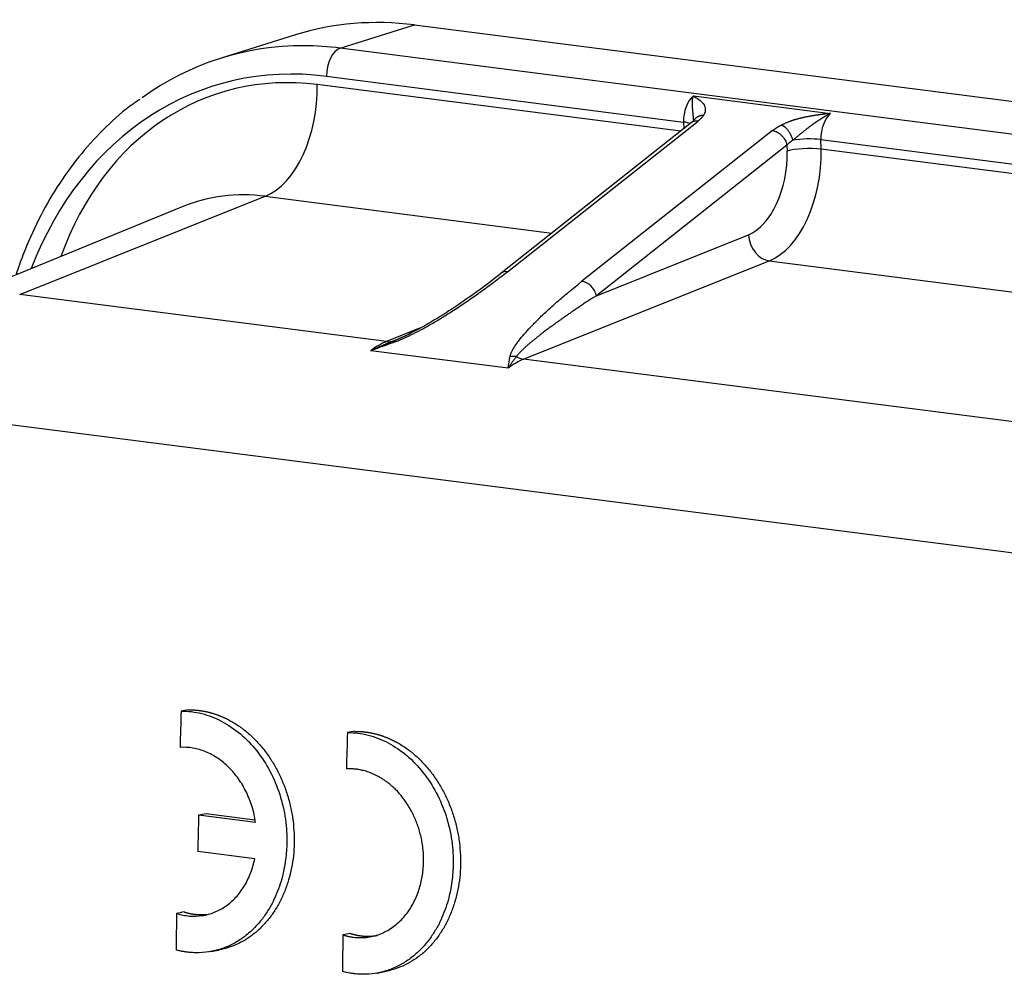
# Model space of a CAD drawing. Units: millimetres. Extents: x -671 to 71, y 1921 to 2446.
# Drawn here: x -586 to -566, y 2101 to 2121 of the extents above; entities that cross this region are included whole.
import ezdxf

# ---------------------------------------------------------------- set-up
doc = ezdxf.new("R2010")
doc.units = ezdxf.units.MM
doc.header["$LTSCALE"] = 65.395
doc.layers.add('1', color=7, linetype='CONTINUOUS', true_color=0xffffff)

msp = doc.modelspace()

# ---------------------------------------------------------------- linework, layer by layer
at = {"layer": '1', "color": 0, "linetype": 'Continuous', "lineweight": 25}
for p, q in [((-579.241, 2120.028), (-577.71, 2120.506)), ((-577.71, 2120.506), (-549.006, 2116.829)), ((-580.166, 2120.299), (-581.697, 2119.821)), ((-549.272, 2116.189), (-579.241, 2120.028)), ((-579.523, 2119.447), (-572.171, 2118.505)), ((-572.228, 2118.316), (-579.719, 2119.276)), ((-571.969, 2119.042), (-569.142, 2118.68)), ((-572.004, 2118.493), (-575.93, 2115.39)), ((-575.799, 2115.421), (-571.873, 2118.525)), ((-572.171, 2118.505), (-572.168, 2118.363)), ((-570.338, 2118.328), (-574.264, 2115.225)), ((-569.339, 2117.946), (-569.344, 2118.143)), ((-569.344, 2118.143), (-558.438, 2116.746)), ((-570.04, 2118.03), (-573.966, 2114.927)), ((-570.04, 2118.03), (-570.037, 2117.906)), ((-558.494, 2116.557), (-569.339, 2117.946)), ((-585.844, 2114.949), (-580.785, 2116.975)), ((-580.785, 2116.975), (-574.881, 2116.218)), ((-582.495, 2116.758), (-587.425, 2114.744)), ((-573.966, 2114.927), (-570.836, 2116.18)), ((-575.464, 2113.619), (-570.404, 2115.645)), ((-570.404, 2115.645), (-561.148, 2114.459)), ((-578.291, 2113.981), (-585.844, 2114.949)), ((-577.61, 2114.254), (-578.291, 2113.981)), ((-575.784, 2113.43), (-578.611, 2113.792)), ((-564.558, 2112.222), (-575.464, 2113.619)), ((-587.17, 2112.42), (-552.555, 2107.986)), ((-582.006, 2104.251), (-582.159, 2104.224)), ((-580.984, 2104.074), (-582.159, 2104.224)), ((-580.999, 2104.122), (-582.006, 2104.251)), ((-581.002, 2103.324), (-582.175, 2103.474)), ((-581.904, 2101.413), (-581.748, 2101.442)), ((-578.478, 2100.97), (-578.322, 2100.999))]:
    msp.add_line(p, q, dxfattribs=at)
for centre, major_axis, ratio, start_param, end_param in [((-577.482, 2111.709), (-2.685, 8.59), 0.787008, 5.936552, 6.283207), ((-579.013, 2111.23), (2.685, -8.59), 0.787008, 2.897577, 3.397556), ((-579.013, 2111.23), (2.685, -8.59), 0.787008, 2.79496, 2.897577), ((-579.228, 2119.539), (-0.064, -0.496), 0.580248, 3.401871, 4.972667), ((-579.307, 2111.138), (2.535, -8.113), 0.787008, 2.79496, 3.923773), ((-579.535, 2112.142), (-2.177, 6.966), 0.787008, 5.936557, 7.087886), ((-580.897, 2118.908), (0.254, 1.984), 0.580248, 3.454231, 4.972672), ((-571.877, 2118.597), (0.064, 0.496), 0.580248, 0.53528, 1.831075), ((-569.049, 2118.235), (-0.064, -0.496), 0.580248, 3.676873, 4.972667), ((-572.466, 2118.413), (0.5, 0.013), 0.209596, 0.495355, 0.935484), ((-569.638, 2118.051), (0.5, 0.013), 0.209596, 0.935484, 2.170661), ((-570.92, 2117.63), (0.191, 1.488), 0.580248, 3.454231, 4.972653), ((-570.516, 2117.578), (0.254, 1.984), 0.580248, 3.454231, 4.972667), ((-569.633, 2117.854), (-0.5, -0.013), 0.209596, 4.077077, 5.647873), ((-580.651, 2111.793), (-1.581, 5.06), 0.787008, 5.936552, 6.350092), ((-570.432, 2116.128), (0.186, -0.464), 0.77496, 4.304851, 5.875647), ((-575.744, 2115.154), (0.186, -0.235), 0.700521, 2.520239, 3.141612), ((-575.744, 2115.154), (0.186, -0.235), 0.700521, 3.141612, 3.217845), ((-574.209, 2114.958), (0.186, -0.235), 0.700521, 0.949441, 2.520239), ((-578.151, 2111.565), (0.318, 2.48), 0.580248, 0.312638, 0.53528), ((-578.319, 2114.465), (-0.186, 0.464), 0.77496, 2.734055, 3.109271), ((-575.323, 2111.203), (-0.318, -2.48), 0.580248, 3.454231, 3.676873), ((-575.492, 2114.102), (-0.186, 0.464), 0.77496, 2.358839, 2.734055), ((-508.157, 2117.442), (-16.054, -125.331), 0.580248, 4.874813, 4.88079), ((-504.731, 2117.004), (-16.054, -125.331), 0.580248, 4.87485, 4.880832), ((-507.74, 2117.389), (-16.054, -125.331), 0.580248, 4.891527, 4.89753), ((-508.157, 2117.442), (-16.054, -125.331), 0.580248, 4.908187, 4.914238), ((-504.731, 2117.004), (-16.054, -125.331), 0.580248, 4.908214, 4.914274)]:
    msp.add_ellipse(centre, major_axis=major_axis, ratio=ratio, start_param=start_param, end_param=end_param, dxfattribs=at)
for points, knots in [([(-583.37, 2118.971), (-583.442, 2118.924), (-583.71, 2118.739), (-584.136, 2118.348), (-584.637, 2117.796), (-585.081, 2117.176), (-585.466, 2116.498), (-585.736, 2115.887), (-585.874, 2115.501), (-585.918, 2115.368)], [0, 0, 0, 0, 0.060114, 0.229545, 0.39938, 0.569673, 0.740421, 0.911572, 1, 1, 1, 1]), ([(-571.965, 2118.541), (-571.965, 2118.544), (-571.965, 2118.55), (-571.965, 2118.558), (-571.965, 2118.567), (-571.966, 2118.576), (-571.966, 2118.584), (-571.967, 2118.593), (-571.967, 2118.602), (-571.968, 2118.611), (-571.969, 2118.62), (-571.969, 2118.629), (-571.97, 2118.638), (-571.971, 2118.647), (-571.972, 2118.656), (-571.973, 2118.665), (-571.973, 2118.674), (-571.974, 2118.684), (-571.975, 2118.693), (-571.976, 2118.702), (-571.977, 2118.712), (-571.978, 2118.724), (-571.98, 2118.74), (-571.981, 2118.759), (-571.983, 2118.777), (-571.984, 2118.795), (-571.986, 2118.813), (-571.987, 2118.83), (-571.988, 2118.848), (-571.989, 2118.865), (-571.989, 2118.882), (-571.99, 2118.898), (-571.989, 2118.914), (-571.989, 2118.93), (-571.988, 2118.946), (-571.987, 2118.961), (-571.985, 2118.976), (-571.983, 2118.99), (-571.98, 2119.004), (-571.977, 2119.018), (-571.973, 2119.031), (-571.97, 2119.039), (-571.969, 2119.042)], [0, 0, 0, 0, 0.015312, 0.030726, 0.046226, 0.061809, 0.077477, 0.093228, 0.109062, 0.12498, 0.140979, 0.157062, 0.173227, 0.189474, 0.205803, 0.222215, 0.23871, 0.255287, 0.271947, 0.28869, 0.305518, 0.32243, 0.356492, 0.390434, 0.424271, 0.458018, 0.491689, 0.525302, 0.558873, 0.592419, 0.625959, 0.659511, 0.693094, 0.726727, 0.76043, 0.794223, 0.828126, 0.862159, 0.896342, 0.930697, 0.965243, 1, 1, 1, 1]), ([(-569.142, 2118.68), (-569.149, 2118.68), (-569.164, 2118.679), (-569.186, 2118.676), (-569.209, 2118.674), (-569.232, 2118.672), (-569.256, 2118.669), (-569.28, 2118.666), (-569.305, 2118.663), (-569.33, 2118.66), (-569.355, 2118.656), (-569.382, 2118.653), (-569.408, 2118.649), (-569.436, 2118.645), (-569.464, 2118.641), (-569.492, 2118.636), (-569.522, 2118.631), (-569.551, 2118.626), (-569.582, 2118.621), (-569.613, 2118.615), (-569.645, 2118.609), (-569.677, 2118.602), (-569.702, 2118.597), (-569.721, 2118.592), (-569.734, 2118.589), (-569.751, 2118.585), (-569.77, 2118.58), (-569.792, 2118.574), (-569.817, 2118.568), (-569.836, 2118.562), (-569.847, 2118.559), (-569.851, 2118.558), (-569.855, 2118.557), (-569.858, 2118.556), (-569.862, 2118.555), (-569.866, 2118.554), (-569.87, 2118.553), (-569.873, 2118.552), (-569.877, 2118.551), (-569.881, 2118.55), (-569.884, 2118.549), (-569.888, 2118.548), (-569.892, 2118.547), (-569.895, 2118.546), (-569.899, 2118.545), (-569.903, 2118.543), (-569.906, 2118.542), (-569.91, 2118.541), (-569.914, 2118.54), (-569.917, 2118.539), (-569.919, 2118.538), (-569.923, 2118.537), (-569.928, 2118.535), (-569.936, 2118.533), (-569.946, 2118.529), (-569.957, 2118.525), (-569.971, 2118.52), (-569.987, 2118.514), (-570.005, 2118.507), (-570.025, 2118.499), (-570.046, 2118.49), (-570.07, 2118.48), (-570.095, 2118.47), (-570.121, 2118.458), (-570.139, 2118.449), (-570.149, 2118.445)], [0, 0, 0, 0, 0.021395, 0.043102, 0.065147, 0.087553, 0.110341, 0.133535, 0.157153, 0.181217, 0.205749, 0.230776, 0.256333, 0.282447, 0.309142, 0.33643, 0.364316, 0.392796, 0.421855, 0.451474, 0.48166, 0.512426, 0.543782, 0.554142, 0.567244, 0.58311, 0.601762, 0.623226, 0.647532, 0.674712, 0.67834, 0.681971, 0.685603, 0.689236, 0.692872, 0.696509, 0.700148, 0.703789, 0.707431, 0.711076, 0.714722, 0.71837, 0.72202, 0.725672, 0.729326, 0.732981, 0.736639, 0.740299, 0.74396, 0.747624, 0.748936, 0.752452, 0.758173, 0.7661, 0.776235, 0.788578, 0.803133, 0.819904, 0.838895, 0.860116, 0.883573, 0.909277, 0.937239, 0.967474, 1, 1, 1, 1]), ([(-569.142, 2118.68), (-569.145, 2118.679), (-569.152, 2118.676), (-569.162, 2118.671), (-569.172, 2118.666), (-569.182, 2118.661), (-569.193, 2118.655), (-569.203, 2118.65), (-569.213, 2118.645), (-569.223, 2118.639), (-569.234, 2118.633), (-569.244, 2118.627), (-569.254, 2118.621), (-569.265, 2118.615), (-569.275, 2118.609), (-569.286, 2118.603), (-569.296, 2118.596), (-569.307, 2118.59), (-569.317, 2118.583), (-569.328, 2118.577), (-569.338, 2118.57), (-569.349, 2118.563), (-569.36, 2118.557), (-569.37, 2118.55), (-569.381, 2118.543), (-569.392, 2118.536), (-569.402, 2118.529), (-569.413, 2118.521), (-569.424, 2118.514), (-569.435, 2118.507), (-569.446, 2118.499), (-569.457, 2118.492), (-569.468, 2118.484), (-569.479, 2118.477), (-569.49, 2118.469), (-569.501, 2118.461), (-569.512, 2118.453), (-569.523, 2118.445), (-569.535, 2118.437), (-569.546, 2118.429), (-569.557, 2118.42), (-569.572, 2118.409), (-569.59, 2118.396), (-569.611, 2118.38), (-569.632, 2118.363), (-569.652, 2118.347), (-569.673, 2118.331), (-569.693, 2118.315), (-569.712, 2118.299), (-569.732, 2118.284), (-569.751, 2118.268), (-569.769, 2118.253), (-569.788, 2118.238), (-569.806, 2118.223), (-569.823, 2118.209), (-569.841, 2118.195), (-569.858, 2118.181), (-569.875, 2118.167), (-569.891, 2118.154), (-569.907, 2118.142), (-569.917, 2118.134), (-569.923, 2118.13)], [0, 0, 0, 0, 0.012617, 0.025233, 0.037852, 0.050475, 0.063105, 0.075744, 0.088394, 0.101058, 0.113737, 0.126435, 0.139154, 0.151897, 0.164665, 0.177461, 0.190289, 0.20315, 0.216047, 0.228982, 0.24196, 0.254981, 0.268049, 0.281166, 0.294335, 0.307558, 0.32084, 0.334181, 0.347585, 0.361054, 0.374591, 0.388199, 0.401881, 0.415639, 0.429475, 0.443393, 0.457395, 0.471484, 0.485663, 0.499933, 0.514298, 0.52876, 0.556404, 0.583755, 0.610813, 0.637575, 0.664039, 0.690199, 0.716051, 0.741588, 0.766803, 0.79169, 0.816241, 0.840449, 0.864307, 0.887812, 0.91096, 0.933748, 0.95618, 0.978261, 1, 1, 1, 1]), ([(-571.873, 2118.525), (-571.905, 2118.529), (-571.935, 2118.526), (-571.977, 2118.511), (-571.991, 2118.503), (-572.004, 2118.493)], [0, 0, 0, 0, 0.631363, 0.631363, 1, 1, 1, 1]), ([(-570.338, 2118.328), (-570.306, 2118.324), (-570.273, 2118.313), (-570.209, 2118.279), (-570.178, 2118.256), (-570.123, 2118.2), (-570.099, 2118.168), (-570.061, 2118.101), (-570.048, 2118.065), (-570.04, 2118.03)], [0, 0, 0, 0, 0.25, 0.25, 0.5, 0.5, 0.75, 0.75, 1, 1, 1, 1]), ([(-569.923, 2118.13), (-569.926, 2118.128), (-569.932, 2118.124), (-569.941, 2118.117), (-569.95, 2118.11), (-569.961, 2118.102), (-569.971, 2118.094), (-569.982, 2118.085), (-569.994, 2118.075), (-570.005, 2118.065), (-570.017, 2118.054), (-570.029, 2118.042), (-570.036, 2118.034), (-570.04, 2118.03)], [0, 0, 0, 0, 0.063127, 0.131809, 0.206047, 0.285841, 0.371192, 0.4621, 0.558565, 0.660588, 0.768168, 0.881305, 1, 1, 1, 1]), ([(-575.93, 2115.388), (-576.209, 2115.163), (-576.656, 2114.837), (-577.301, 2114.416), (-577.653, 2114.223), (-577.834, 2114.13)], [0, 0, 0, 0, 0.502621, 0.752762, 1, 1, 1, 1]), ([(-575.742, 2113.681), (-575.736, 2113.711), (-575.711, 2113.775), (-575.648, 2113.883), (-575.562, 2114.003), (-575.454, 2114.134), (-575.324, 2114.278), (-575.169, 2114.436), (-574.989, 2114.608), (-574.783, 2114.795), (-574.545, 2114.998), (-574.362, 2115.147), (-574.264, 2115.225)], [0, 0, 0, 0, 0.1, 0.2, 0.3, 0.4, 0.5, 0.6, 0.7, 0.8, 0.9, 1, 1, 1, 1]), ([(-573.966, 2114.927), (-573.982, 2114.917), (-574.013, 2114.897), (-574.058, 2114.868), (-574.102, 2114.839), (-574.145, 2114.811), (-574.187, 2114.783), (-574.228, 2114.756), (-574.267, 2114.73), (-574.306, 2114.704), (-574.343, 2114.679), (-574.38, 2114.654), (-574.415, 2114.63), (-574.45, 2114.607), (-574.483, 2114.584), (-574.515, 2114.562), (-574.546, 2114.54), (-574.577, 2114.519), (-574.606, 2114.499), (-574.634, 2114.479), (-574.662, 2114.46), (-574.688, 2114.441), (-574.713, 2114.423), (-574.738, 2114.406), (-574.761, 2114.389), (-574.784, 2114.373), (-574.806, 2114.358), (-574.826, 2114.343), (-574.846, 2114.328), (-574.865, 2114.315), (-574.904, 2114.286), (-574.961, 2114.243), (-575.035, 2114.187), (-575.105, 2114.134), (-575.169, 2114.084), (-575.228, 2114.037), (-575.283, 2113.992), (-575.333, 2113.95), (-575.373, 2113.916), (-575.405, 2113.888), (-575.43, 2113.865), (-575.454, 2113.844), (-575.476, 2113.823), (-575.497, 2113.803), (-575.516, 2113.784), (-575.534, 2113.765), (-575.55, 2113.748), (-575.566, 2113.731), (-575.58, 2113.715), (-575.592, 2113.7), (-575.604, 2113.686), (-575.61, 2113.676), (-575.614, 2113.672)], [0, 0, 0, 0, 0.024248, 0.048004, 0.071267, 0.094038, 0.116316, 0.138102, 0.159395, 0.180196, 0.200504, 0.22032, 0.239643, 0.258474, 0.276813, 0.294659, 0.312012, 0.328873, 0.345242, 0.361118, 0.376502, 0.391393, 0.405792, 0.419699, 0.433113, 0.446035, 0.458465, 0.470402, 0.481846, 0.492799, 0.503259, 0.550021, 0.594483, 0.636645, 0.67651, 0.714078, 0.749352, 0.782333, 0.813024, 0.831227, 0.84879, 0.865711, 0.881992, 0.897635, 0.912641, 0.927011, 0.940748, 0.953852, 0.966326, 0.978174, 0.989397, 1, 1, 1, 1]), ([(-578.145, 2113.996), (-578.14, 2113.998), (-578.129, 2114.002), (-578.113, 2114.008), (-578.097, 2114.015), (-578.08, 2114.022), (-578.063, 2114.029), (-578.045, 2114.036), (-578.027, 2114.044), (-578.009, 2114.052), (-577.99, 2114.06), (-577.97, 2114.069), (-577.95, 2114.078), (-577.93, 2114.087), (-577.909, 2114.096), (-577.888, 2114.106), (-577.867, 2114.116), (-577.845, 2114.126), (-577.826, 2114.135), (-577.814, 2114.14), (-577.81, 2114.142)], [0, 0, 0, 0, 0.043142, 0.087944, 0.134413, 0.182552, 0.232368, 0.283865, 0.337045, 0.391914, 0.448474, 0.506728, 0.566678, 0.628328, 0.691679, 0.756734, 0.823494, 0.891961, 0.962138, 1, 1, 1, 1]), ([(-578.611, 2113.792), (-578.601, 2113.797), (-578.58, 2113.807), (-578.549, 2113.822), (-578.519, 2113.837), (-578.489, 2113.851), (-578.46, 2113.864), (-578.432, 2113.877), (-578.404, 2113.889), (-578.377, 2113.901), (-578.351, 2113.912), (-578.325, 2113.923), (-578.3, 2113.934), (-578.276, 2113.944), (-578.252, 2113.953), (-578.23, 2113.963), (-578.207, 2113.972), (-578.186, 2113.98), (-578.165, 2113.988), (-578.152, 2113.993), (-578.145, 2113.996)], [0, 0, 0, 0, 0.06826, 0.135007, 0.200246, 0.263983, 0.326223, 0.386971, 0.446229, 0.503999, 0.560284, 0.615085, 0.668401, 0.720234, 0.770581, 0.819443, 0.866818, 0.912704, 0.957099, 1, 1, 1, 1]), ([(-575.614, 2113.672), (-575.618, 2113.667), (-575.627, 2113.656), (-575.64, 2113.639), (-575.654, 2113.621), (-575.668, 2113.602), (-575.683, 2113.582), (-575.699, 2113.56), (-575.715, 2113.537), (-575.731, 2113.513), (-575.748, 2113.487), (-575.766, 2113.459), (-575.778, 2113.44), (-575.784, 2113.43)], [0, 0, 0, 0, 0.070995, 0.145983, 0.224953, 0.307898, 0.394815, 0.485703, 0.580566, 0.679411, 0.782251, 0.889106, 1, 1, 1, 1]), ([(-582.518, 2106.368), (-582.377, 2106.369), (-582.234, 2106.351), (-581.953, 2106.28), (-581.815, 2106.226), (-581.548, 2106.085), (-581.419, 2105.998), (-581.178, 2105.794), (-581.065, 2105.677), (-580.861, 2105.418), (-580.769, 2105.277), (-580.609, 2104.975), (-580.542, 2104.815), (-580.436, 2104.483), (-580.396, 2104.312), (-580.359, 2104.052), (-580.351, 2103.964), (-580.344, 2103.833), (-580.341, 2103.768), (-580.341, 2103.692), (-580.342, 2103.654), (-580.342, 2103.635), (-580.342, 2103.625), (-580.343, 2103.621), (-580.343, 2103.618), (-580.343, 2103.617), (-580.343, 2103.616), (-580.343, 2103.616), (-580.343, 2103.616), (-580.343, 2103.616), (-580.346, 2103.501), (-580.356, 2103.38), (-580.394, 2103.126), (-580.422, 2102.994), (-580.482, 2102.792), (-580.505, 2102.725), (-580.558, 2102.589), (-580.588, 2102.522), (-580.654, 2102.388), (-580.691, 2102.322), (-580.772, 2102.192), (-580.816, 2102.128), (-580.913, 2102.005), (-580.965, 2101.946), (-581.078, 2101.833), (-581.138, 2101.78), (-581.267, 2101.681), (-581.335, 2101.635), (-581.48, 2101.554), (-581.555, 2101.518), (-581.714, 2101.459), (-581.797, 2101.435), (-581.968, 2101.4), (-582.057, 2101.39), (-582.193, 2101.386), (-582.239, 2101.387), (-582.308, 2101.391), (-582.343, 2101.394), (-582.381, 2101.398), (-582.397, 2101.4), (-582.401, 2101.401), (-582.402, 2101.401), (-582.403, 2101.401), (-582.403, 2101.401), (-582.403, 2101.401), (-582.403, 2101.401), (-582.404, 2101.401), (-582.404, 2101.401), (-582.404, 2101.401), (-582.409, 2101.402), (-582.426, 2101.404), (-582.455, 2101.408), (-582.491, 2101.414), (-582.512, 2101.418), (-582.562, 2101.429), (-582.59, 2101.435), (-582.621, 2101.443)], [0, 0, 0, 0, 0.0625, 0.0625, 0.125, 0.125, 0.1875, 0.1875, 0.25, 0.25, 0.3125, 0.3125, 0.375, 0.375, 0.4375, 0.4375, 0.46875, 0.46875, 0.484375, 0.492188, 0.496094, 0.498047, 0.499023, 0.499512, 0.499756, 0.499878, 0.499939, 0.499969, 0.499969, 0.5, 0.5, 0.5625, 0.5625, 0.625, 0.625, 0.65625, 0.65625, 0.6875, 0.6875, 0.71875, 0.71875, 0.75, 0.75, 0.78125, 0.78125, 0.8125, 0.8125, 0.84375, 0.84375, 0.875, 0.875, 0.90625, 0.90625, 0.9375, 0.9375, 0.953125, 0.953125, 0.960937, 0.964844, 0.96582, 0.966064, 0.966187, 0.966248, 0.966278, 0.966293, 0.966293, 0.966309, 0.966309, 0.966797, 0.96875, 0.976562, 0.984375, 0.984375, 0.992187, 0.992187, 1, 1, 1, 1]), ([(-582.365, 2106.393), (-582.358, 2106.393), (-582.344, 2106.393), (-582.322, 2106.393), (-582.301, 2106.392), (-582.28, 2106.391), (-582.259, 2106.39), (-582.237, 2106.389), (-582.216, 2106.387), (-582.195, 2106.385), (-582.174, 2106.383), (-582.152, 2106.381), (-582.131, 2106.378), (-582.11, 2106.375), (-582.089, 2106.372), (-582.068, 2106.368), (-582.047, 2106.365), (-582.026, 2106.36), (-582.005, 2106.356), (-581.984, 2106.352), (-581.964, 2106.347), (-581.943, 2106.342), (-581.922, 2106.336), (-581.901, 2106.33), (-581.88, 2106.325), (-581.86, 2106.318), (-581.839, 2106.312), (-581.818, 2106.305), (-581.798, 2106.298), (-581.777, 2106.291), (-581.756, 2106.283), (-581.736, 2106.275), (-581.715, 2106.267), (-581.695, 2106.259), (-581.674, 2106.25), (-581.654, 2106.241), (-581.634, 2106.232), (-581.613, 2106.223), (-581.593, 2106.213), (-581.572, 2106.203), (-581.552, 2106.193), (-581.472, 2106.151), (-581.335, 2106.068), (-581.149, 2105.927), (-580.975, 2105.763), (-580.815, 2105.578), (-580.669, 2105.375), (-580.541, 2105.156), (-580.431, 2104.923), (-580.34, 2104.678), (-580.269, 2104.424), (-580.22, 2104.166), (-580.193, 2103.905), (-580.187, 2103.644), (-580.203, 2103.385), (-580.241, 2103.133), (-580.301, 2102.889), (-580.383, 2102.655), (-580.483, 2102.435), (-580.602, 2102.232), (-580.739, 2102.048), (-580.892, 2101.884), (-581.059, 2101.742), (-581.238, 2101.624), (-581.429, 2101.532), (-581.575, 2101.484), (-581.669, 2101.46), (-581.708, 2101.452), (-581.734, 2101.447), (-581.747, 2101.444)], [0, 0, 0, 0, 0.003536, 0.007065, 0.010587, 0.014104, 0.017614, 0.021118, 0.024618, 0.028113, 0.031603, 0.035089, 0.038572, 0.042052, 0.045528, 0.049003, 0.052475, 0.055946, 0.059415, 0.062883, 0.066352, 0.069819, 0.073288, 0.076757, 0.080227, 0.083698, 0.087172, 0.090648, 0.094126, 0.097608, 0.101092, 0.104581, 0.108074, 0.111572, 0.115075, 0.118583, 0.122096, 0.125616, 0.129143, 0.132676, 0.136216, 0.139765, 0.174944, 0.209734, 0.244526, 0.279713, 0.314868, 0.349676, 0.384531, 0.419826, 0.45505, 0.489875, 0.52469, 0.559889, 0.595012, 0.629821, 0.664714, 0.700083, 0.735362, 0.770213, 0.805027, 0.840196, 0.875267, 0.909987, 0.944749, 0.979944, 0.986691, 0.993412, 1, 1, 1, 1]), ([(-579.092, 2105.925), (-578.951, 2105.925), (-578.808, 2105.908), (-578.527, 2105.836), (-578.389, 2105.783), (-578.122, 2105.642), (-577.994, 2105.555), (-577.752, 2105.35), (-577.64, 2105.233), (-577.435, 2104.975), (-577.343, 2104.833), (-577.184, 2104.532), (-577.116, 2104.372), (-577.01, 2104.04), (-576.97, 2103.868), (-576.934, 2103.608), (-576.925, 2103.521), (-576.918, 2103.39), (-576.915, 2103.325), (-576.915, 2103.248), (-576.916, 2103.21), (-576.916, 2103.191), (-576.916, 2103.182), (-576.917, 2103.177), (-576.917, 2103.175), (-576.917, 2103.174), (-576.917, 2103.173), (-576.917, 2103.173), (-576.917, 2103.173), (-576.917, 2103.173), (-576.92, 2103.058), (-576.93, 2102.936), (-576.968, 2102.682), (-576.996, 2102.55), (-577.056, 2102.349), (-577.079, 2102.281), (-577.132, 2102.146), (-577.162, 2102.078), (-577.228, 2101.945), (-577.265, 2101.878), (-577.346, 2101.748), (-577.39, 2101.685), (-577.487, 2101.562), (-577.539, 2101.502), (-577.652, 2101.39), (-577.712, 2101.336), (-577.841, 2101.237), (-577.909, 2101.192), (-578.054, 2101.111), (-578.129, 2101.075), (-578.288, 2101.015), (-578.371, 2100.991), (-578.542, 2100.957), (-578.631, 2100.947), (-578.767, 2100.943), (-578.813, 2100.944), (-578.882, 2100.948), (-578.917, 2100.951), (-578.955, 2100.955), (-578.971, 2100.957), (-578.975, 2100.957), (-578.976, 2100.957), (-578.977, 2100.958), (-578.977, 2100.958), (-578.977, 2100.958), (-578.977, 2100.958), (-578.978, 2100.958), (-578.978, 2100.958), (-578.978, 2100.958), (-578.983, 2100.958), (-579, 2100.961), (-579.029, 2100.965), (-579.065, 2100.971), (-579.086, 2100.975), (-579.136, 2100.985), (-579.164, 2100.992), (-579.195, 2101)], [0, 0, 0, 0, 0.0625, 0.0625, 0.125, 0.125, 0.1875, 0.1875, 0.25, 0.25, 0.3125, 0.3125, 0.375, 0.375, 0.4375, 0.4375, 0.46875, 0.46875, 0.484375, 0.492187, 0.496094, 0.498047, 0.499023, 0.499512, 0.499756, 0.499878, 0.499939, 0.499969, 0.499969, 0.5, 0.5, 0.5625, 0.5625, 0.625, 0.625, 0.65625, 0.65625, 0.6875, 0.6875, 0.71875, 0.71875, 0.75, 0.75, 0.78125, 0.78125, 0.8125, 0.8125, 0.84375, 0.84375, 0.875, 0.875, 0.90625, 0.90625, 0.9375, 0.9375, 0.953125, 0.953125, 0.960937, 0.964844, 0.96582, 0.966064, 0.966187, 0.966248, 0.966278, 0.966293, 0.966293, 0.966309, 0.966309, 0.966797, 0.96875, 0.976562, 0.984375, 0.984375, 0.992187, 0.992187, 1, 1, 1, 1]), ([(-578.939, 2105.949), (-578.932, 2105.949), (-578.918, 2105.949), (-578.897, 2105.949), (-578.875, 2105.949), (-578.854, 2105.948), (-578.833, 2105.947), (-578.811, 2105.945), (-578.79, 2105.944), (-578.769, 2105.942), (-578.748, 2105.94), (-578.727, 2105.937), (-578.706, 2105.935), (-578.684, 2105.932), (-578.663, 2105.928), (-578.642, 2105.925), (-578.621, 2105.921), (-578.6, 2105.917), (-578.579, 2105.913), (-578.559, 2105.908), (-578.538, 2105.903), (-578.517, 2105.898), (-578.496, 2105.893), (-578.475, 2105.887), (-578.454, 2105.881), (-578.434, 2105.875), (-578.413, 2105.868), (-578.392, 2105.862), (-578.372, 2105.855), (-578.351, 2105.847), (-578.331, 2105.84), (-578.31, 2105.832), (-578.289, 2105.824), (-578.269, 2105.815), (-578.248, 2105.807), (-578.228, 2105.798), (-578.208, 2105.789), (-578.187, 2105.779), (-578.167, 2105.769), (-578.147, 2105.759), (-578.126, 2105.749), (-578.046, 2105.707), (-577.909, 2105.625), (-577.723, 2105.484), (-577.549, 2105.32), (-577.389, 2105.135), (-577.243, 2104.931), (-577.115, 2104.713), (-577.005, 2104.479), (-576.914, 2104.234), (-576.843, 2103.981), (-576.794, 2103.723), (-576.767, 2103.462), (-576.761, 2103.2), (-576.777, 2102.941), (-576.815, 2102.689), (-576.875, 2102.445), (-576.957, 2102.212), (-577.057, 2101.991), (-577.176, 2101.788), (-577.313, 2101.604), (-577.466, 2101.441), (-577.633, 2101.299), (-577.813, 2101.181), (-578.003, 2101.089), (-578.149, 2101.041), (-578.243, 2101.017), (-578.282, 2101.008), (-578.308, 2101.003), (-578.321, 2101.001)], [0, 0, 0, 0, 0.003536, 0.007065, 0.010588, 0.014104, 0.017614, 0.021119, 0.024618, 0.028113, 0.031604, 0.03509, 0.038573, 0.042052, 0.045529, 0.049004, 0.052476, 0.055947, 0.059416, 0.062885, 0.066353, 0.069821, 0.073289, 0.076758, 0.080228, 0.0837, 0.087173, 0.090649, 0.094128, 0.097609, 0.101094, 0.104583, 0.108076, 0.111574, 0.115077, 0.118585, 0.122098, 0.125618, 0.129145, 0.132678, 0.136219, 0.139767, 0.174947, 0.209737, 0.24453, 0.279718, 0.314873, 0.349682, 0.384538, 0.419833, 0.455058, 0.489883, 0.5247, 0.559898, 0.595022, 0.629832, 0.664725, 0.700095, 0.735374, 0.770226, 0.805041, 0.840211, 0.875282, 0.910003, 0.944765, 0.979961, 0.986708, 0.99343, 1, 1, 1, 1]), ([(-580.985, 2104.073), (-581.001, 2104.182), (-581.025, 2104.29), (-581.089, 2104.499), (-581.129, 2104.6), (-581.223, 2104.793), (-581.277, 2104.885), (-581.397, 2105.056), (-581.464, 2105.134), (-581.607, 2105.276), (-581.683, 2105.34), (-581.843, 2105.448), (-581.927, 2105.493), (-582.099, 2105.564), (-582.187, 2105.59), (-582.364, 2105.62), (-582.453, 2105.625), (-582.541, 2105.62)], [0, 0, 0, 0, 0.125, 0.125, 0.25, 0.25, 0.375, 0.375, 0.5, 0.5, 0.625, 0.625, 0.75, 0.75, 0.875, 0.875, 1, 1, 1, 1]), ([(-579.187, 2101.755), (-579.181, 2101.753), (-579.17, 2101.75), (-579.153, 2101.745), (-579.136, 2101.74), (-579.119, 2101.735), (-579.102, 2101.731), (-579.084, 2101.727), (-579.066, 2101.723), (-579.048, 2101.72), (-579.03, 2101.716), (-579.012, 2101.713), (-578.994, 2101.711), (-578.93, 2101.702), (-578.823, 2101.695), (-578.674, 2101.706), (-578.53, 2101.735), (-578.393, 2101.782), (-578.264, 2101.846), (-578.144, 2101.924), (-578.033, 2102.015), (-577.933, 2102.118), (-577.844, 2102.231), (-577.766, 2102.352), (-577.699, 2102.48), (-577.643, 2102.613), (-577.599, 2102.749), (-577.565, 2102.888), (-577.541, 2103.028), (-577.528, 2103.168), (-577.524, 2103.307), (-577.529, 2103.443), (-577.542, 2103.577), (-577.563, 2103.706), (-577.591, 2103.832), (-577.625, 2103.952), (-577.665, 2104.066), (-577.71, 2104.175), (-577.759, 2104.278), (-577.812, 2104.374), (-577.868, 2104.465), (-577.927, 2104.548), (-577.987, 2104.626), (-578.049, 2104.697), (-578.112, 2104.762), (-578.175, 2104.821), (-578.238, 2104.874), (-578.301, 2104.922), (-578.364, 2104.964), (-578.425, 2105.002), (-578.486, 2105.035), (-578.545, 2105.063), (-578.602, 2105.088), (-578.657, 2105.109), (-578.71, 2105.126), (-578.762, 2105.14), (-578.811, 2105.152), (-578.857, 2105.16), (-578.902, 2105.167), (-578.943, 2105.172), (-578.983, 2105.175), (-579.019, 2105.177), (-579.054, 2105.177), (-579.085, 2105.177), (-579.106, 2105.176), (-579.115, 2105.175)], [0, 0, 0, 0, 0.00349, 0.007008, 0.010555, 0.014131, 0.017734, 0.021367, 0.025027, 0.028717, 0.032434, 0.03618, 0.039955, 0.043758, 0.075139, 0.106014, 0.136385, 0.166251, 0.195612, 0.224467, 0.252818, 0.280664, 0.308004, 0.33484, 0.36117, 0.386995, 0.412315, 0.437129, 0.461439, 0.485243, 0.508542, 0.531336, 0.553625, 0.575408, 0.596686, 0.617458, 0.637725, 0.657487, 0.676744, 0.695495, 0.713741, 0.731481, 0.748716, 0.765445, 0.781669, 0.797388, 0.812601, 0.827309, 0.841511, 0.855208, 0.868399, 0.881085, 0.893265, 0.90494, 0.916109, 0.926773, 0.936931, 0.946584, 0.955731, 0.964373, 0.972509, 0.98014, 0.987265, 0.993885, 1, 1, 1, 1]), ([(-582.613, 2102.197), (-582.526, 2102.169), (-582.437, 2102.152), (-582.26, 2102.137), (-582.172, 2102.14), (-581.999, 2102.166), (-581.914, 2102.189), (-581.751, 2102.255), (-581.672, 2102.298), (-581.524, 2102.401), (-581.455, 2102.462), (-581.328, 2102.599), (-581.27, 2102.675), (-581.169, 2102.842), (-581.125, 2102.931), (-581.052, 2103.121), (-581.023, 2103.221), (-581.002, 2103.324)], [0, 0, 0, 0, 0.125, 0.125, 0.25, 0.25, 0.375, 0.375, 0.5, 0.5, 0.625, 0.625, 0.75, 0.75, 0.875, 0.875, 1, 1, 1, 1]), ([(-582.46, 2102.228), (-582.455, 2102.227), (-582.444, 2102.223), (-582.428, 2102.219), (-582.412, 2102.214), (-582.396, 2102.21), (-582.38, 2102.206), (-582.365, 2102.202), (-582.349, 2102.199), (-582.333, 2102.195), (-582.317, 2102.192), (-582.301, 2102.189), (-582.286, 2102.187), (-582.27, 2102.184), (-582.254, 2102.182), (-582.239, 2102.18), (-582.223, 2102.178), (-582.207, 2102.177), (-582.192, 2102.176), (-582.176, 2102.175), (-582.161, 2102.174), (-582.145, 2102.173), (-582.13, 2102.173), (-582.114, 2102.173), (-582.099, 2102.173), (-582.083, 2102.173), (-582.068, 2102.174), (-582.052, 2102.175), (-582.037, 2102.176), (-582.022, 2102.177), (-582.008, 2102.178), (-581.998, 2102.179), (-581.994, 2102.18)], [0, 0, 0, 0, 0.034551, 0.068991, 0.103327, 0.137561, 0.171698, 0.205743, 0.2397, 0.273574, 0.307369, 0.341089, 0.37474, 0.408325, 0.441851, 0.47532, 0.508738, 0.54211, 0.575439, 0.608732, 0.641993, 0.675227, 0.708437, 0.74163, 0.77481, 0.807982, 0.84115, 0.87432, 0.907496, 0.940683, 0.973885, 1, 1, 1, 1]), ([(-579.034, 2101.785), (-579.028, 2101.783), (-579.017, 2101.78), (-578.999, 2101.775), (-578.982, 2101.77), (-578.965, 2101.765), (-578.948, 2101.761), (-578.93, 2101.757), (-578.913, 2101.753), (-578.896, 2101.75), (-578.879, 2101.746), (-578.861, 2101.743), (-578.844, 2101.741), (-578.827, 2101.738), (-578.81, 2101.736), (-578.793, 2101.734), (-578.775, 2101.732), (-578.758, 2101.731), (-578.741, 2101.73), (-578.724, 2101.729), (-578.707, 2101.728), (-578.69, 2101.728), (-578.672, 2101.728), (-578.655, 2101.728), (-578.638, 2101.728), (-578.621, 2101.729), (-578.604, 2101.73), (-578.587, 2101.731), (-578.57, 2101.733), (-578.553, 2101.735), (-578.536, 2101.737), (-578.519, 2101.739), (-578.502, 2101.741), (-578.486, 2101.744), (-578.476, 2101.746), (-578.472, 2101.747)], [0, 0, 0, 0, 0.030957, 0.06184, 0.092653, 0.1234, 0.154088, 0.184719, 0.215298, 0.24583, 0.27632, 0.306773, 0.337192, 0.367583, 0.39795, 0.428297, 0.458631, 0.488955, 0.519274, 0.549592, 0.579915, 0.610247, 0.640593, 0.670957, 0.701345, 0.73176, 0.762209, 0.792694, 0.823221, 0.853794, 0.884419, 0.915099, 0.945839, 0.976644, 1, 1, 1, 1])]:
    msp.add_open_spline(points, degree=3, knots=knots, dxfattribs=at)
for points, degree in [([(-571.969, 2119.042), (-571.893, 2118.996), (-571.732, 2118.901), (-571.703, 2118.738), (-571.756, 2118.651)], 3), ([(-571.957, 2118.539), (-571.956, 2118.534), (-572.004, 2118.493)], 2), ([(-571.756, 2118.651), (-571.793, 2118.588), (-571.873, 2118.525)], 2), ([(-570.338, 2118.328), (-570.259, 2118.391), (-570.149, 2118.445)], 2), ([(-578.096, 2113.982), (-578.036, 2114.005), (-577.916, 2114.055), (-577.728, 2114.146), (-577.531, 2114.25), (-577.324, 2114.368), (-577.104, 2114.5), (-576.872, 2114.648), (-576.626, 2114.812), (-576.367, 2114.993), (-576.092, 2115.194), (-575.898, 2115.343), (-575.799, 2115.421)], 3), ([(-578.096, 2113.982), (-578.266, 2113.917), (-578.439, 2113.855), (-578.611, 2113.792)], 3), ([(-575.784, 2113.43), (-575.772, 2113.513), (-575.76, 2113.596), (-575.742, 2113.681)], 3)]:
    msp.add_open_spline(points, degree=degree, dxfattribs=at)
for points, weights in [([(-571.957, 2118.539), (-571.915, 2118.608), (-571.842, 2118.647), (-571.756, 2118.651)], [1.00666367482, 0.981091769064, 1.02911915891, 1.15074584436]), ([(-570.149, 2118.445), (-570.053, 2118.406), (-569.961, 2118.279), (-569.923, 2118.13)], [1.15092429953, 0.949830955136, 0.949691996246, 1.15050742286]), ([(-578.145, 2113.996), (-578.132, 2114), (-578.115, 2113.996), (-578.096, 2113.982)], [1.17157299194, 1.10627325948, 1.05961306498, 1.03159240842]), ([(-575.742, 2113.681), (-575.698, 2113.686), (-575.655, 2113.683), (-575.614, 2113.672)], [1.03159260219, 1.05961332603, 1.10627356302, 1.17157331316])]:
    msp.add_rational_spline(points, weights, degree=3, dxfattribs=at)
at = {"layer": '1', "color": 0, "linetype": 'Continuous', "lineweight": 25, "extrusion": (-9.98138e-09, 5.4257e-08, 1)}
msp.add_open_spline([(-582.365, 2106.396), (-582.416, 2106.387), (-582.467, 2106.377), (-582.518, 2106.368)], degree=3, dxfattribs=at)
at = {"layer": '1', "color": 0, "linetype": 'Continuous', "lineweight": 25, "extrusion": (3.32751e-09, -1.80823e-08, 1)}
msp.add_open_spline([(-578.94, 2105.953), (-578.99, 2105.943), (-579.041, 2105.934), (-579.092, 2105.925)], degree=3, dxfattribs=at)
at = {"layer": '1', "color": 0, "linetype": 'Continuous', "lineweight": 25, "extrusion": (-5.62211e-08, 2.7358e-07, -1)}
msp.add_open_spline([(-582.46, 2102.228), (-582.511, 2102.218), (-582.562, 2102.207), (-582.613, 2102.197)], degree=3, dxfattribs=at)
at = {"layer": '1', "color": 0, "linetype": 'Continuous', "lineweight": 25, "extrusion": (-4.08868e-08, 2.24512e-07, -1)}
msp.add_open_spline([(-579.034, 2101.783), (-579.085, 2101.773), (-579.136, 2101.764), (-579.187, 2101.755)], degree=3, dxfattribs=at)

doc.saveas('drawing.dxf')
